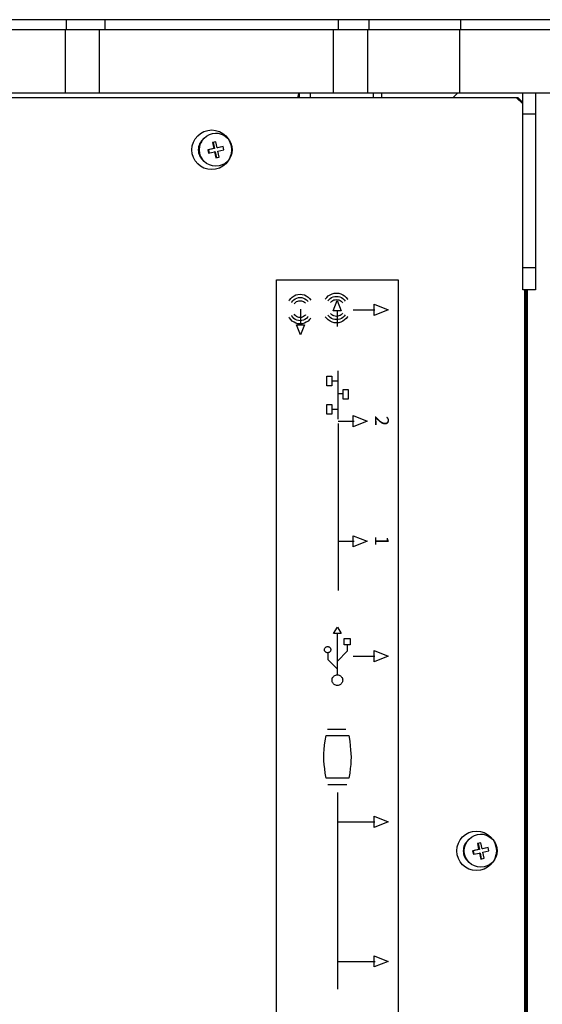
# Model space of a CAD drawing. Units: millimetres. Extents: x 611 to 42611, y 584 to 30284.
# Drawn here: x 11315 to 11397, y 17826 to 17980 of the extents above; entities that cross this region are included whole.
import ezdxf
from ezdxf.enums import TextEntityAlignment as Align

# ---------------------------------------------------------------- set-up
doc = ezdxf.new("R2010")
doc.units = ezdxf.units.MM
doc.layers.add('무대조명', color=8, linetype='Continuous')
doc.styles.add('ARIAL', font='arial.ttf')

msp = doc.modelspace()

# ---------------------------------------------------------------- linework, layer by layer
at = {"layer": '무대조명'}
for p, q in [((11414.57, 17980.12), (10795.99, 17980.12)), ((11322.63, 17978.55), (11322.63, 17980.12)), ((11328.68, 17978.55), (11328.68, 17980.12)), ((11365.28, 17978.55), (11365.28, 17980.12)), ((11370.05, 17978.55), (11370.05, 17980.12)), ((11384.44, 17978.55), (11384.44, 17980.12)), ((11416.14, 17978.55), (11244.94, 17978.55)), ((11322.42, 17978.55), (11322.42, 17968.7)), ((11327.82, 17968.7), (11327.82, 17978.55)), ((11364.43, 17978.55), (11364.43, 17968.7)), ((11369.83, 17968.7), (11369.83, 17978.55)), ((11384.22, 17978.55), (11384.22, 17968.7)), ((11245.12, 17968.7), (11416.14, 17968.7)), ((11359.12, 17968.7), (11359.12, 17967.94)), ((11360.87, 17967.94), (11360.87, 17968.7)), ((11370.74, 17967.94), (11370.74, 17968.7)), ((11372.01, 17968.7), (11372.01, 17967.94)), ((11383.95, 17968.7), (11383.2, 17967.94)), ((11394.12, 17937.86), (11394.12, 17968.7)), ((11396.12, 17968.7), (11396.12, 17937.86)), ((11245.12, 17967.94), (11393.33, 17967.94)), ((11394.12, 17966.93), (11393.11, 17967.94)), ((11393.33, 17967.94), (11394.12, 17967.15)), ((11396.12, 17965.35), (11394.12, 17965.35)), ((11346.06, 17962.35), (11346.04, 17962.35)), ((11346.04, 17961.03), (11345.51, 17960.92)), ((11345.51, 17960.92), (11345.71, 17959.97)), ((11345.62, 17960.92), (11345.51, 17960.92)), ((11346.05, 17961.01), (11345.62, 17960.92)), ((11345.62, 17960.92), (11345.82, 17959.97)), ((11346.25, 17960.08), (11346.04, 17961.03)), ((11345.71, 17959.97), (11344.77, 17959.76)), ((11344.77, 17959.76), (11344.88, 17959.23)), ((11344.87, 17959.76), (11344.77, 17959.76)), ((11345.82, 17959.97), (11344.87, 17959.76)), ((11344.87, 17959.76), (11344.98, 17959.25)), ((11344.88, 17959.23), (11345.83, 17959.43)), ((11345.82, 17959.97), (11345.71, 17959.97)), ((11345.83, 17959.43), (11346.03, 17958.48)), ((11345.93, 17959.43), (11345.83, 17959.43)), ((11345.93, 17959.43), (11346.13, 17958.5)), ((11347.19, 17960.28), (11346.25, 17960.08)), ((11346.35, 17960.08), (11346.25, 17960.08)), ((11347.19, 17960.26), (11346.35, 17960.08)), ((11346.36, 17959.54), (11347.3, 17959.75)), ((11346.56, 17958.59), (11346.36, 17959.54)), ((11347.3, 17959.75), (11347.19, 17960.28)), ((11346.03, 17958.48), (11346.56, 17958.59)), ((11394.12, 17941.33), (11396.12, 17941.33)), ((11396.12, 17937.86), (11394.12, 17937.86)), ((11394.37, 17937.86), (11394.37, 17352.57)), ((11394.59, 17937.86), (11394.59, 17352.57)), ((11394.88, 17350.55), (11394.88, 17937.86)), ((11364.5, 17884.07), (11365.08, 17885.05)), ((11364.5, 17884.07), (11365.08, 17885.05)), ((11365.08, 17885.05), (11365.67, 17884.07)), ((11365.08, 17885.05), (11365.67, 17884.07)), ((11365.09, 17884.07), (11364.5, 17884.07)), ((11365.09, 17884.07), (11364.5, 17884.07)), ((11365.67, 17884.07), (11365.09, 17884.07)), ((11365.09, 17877.59), (11365.09, 17884.07)), ((11365.67, 17884.07), (11365.23, 17884.07)), ((11363.27, 17881.91), (11363.33, 17881.95)), ((11363.27, 17881.91), (11363.33, 17881.95)), ((11363.33, 17881.95), (11363.4, 17881.98)), ((11363.33, 17881.95), (11363.4, 17881.98)), ((11363.4, 17881.98), (11363.48, 17882)), ((11363.4, 17881.98), (11363.48, 17882)), ((11363.48, 17882), (11363.56, 17882.01)), ((11363.48, 17882), (11363.56, 17882.01)), ((11363.56, 17882.01), (11363.64, 17882)), ((11363.56, 17882.01), (11363.64, 17882)), ((11363.64, 17882), (11363.71, 17881.98)), ((11363.64, 17882), (11363.71, 17881.98)), ((11363.71, 17881.98), (11363.79, 17881.95)), ((11363.71, 17881.98), (11363.79, 17881.95)), ((11363.79, 17881.95), (11363.85, 17881.91)), ((11363.79, 17881.95), (11363.85, 17881.91)), ((11366.13, 17882.28), (11366.13, 17883.26)), ((11366.13, 17883.26), (11367.11, 17883.26)), ((11367.11, 17882.28), (11366.13, 17882.28)), ((11366.63, 17882.28), (11366.63, 17881.29)), ((11367.11, 17883.26), (11367.11, 17882.28)), ((11363.07, 17881.6), (11363.09, 17881.67)), ((11363.07, 17881.6), (11363.09, 17881.67)), ((11363.07, 17881.52), (11363.07, 17881.6)), ((11363.07, 17881.52), (11363.07, 17881.6)), ((11363.07, 17881.44), (11363.07, 17881.52)), ((11363.07, 17881.44), (11363.07, 17881.52)), ((11363.09, 17881.36), (11363.07, 17881.44)), ((11363.09, 17881.36), (11363.07, 17881.44)), ((11363.09, 17881.67), (11363.12, 17881.74)), ((11363.09, 17881.67), (11363.12, 17881.74)), ((11363.12, 17881.29), (11363.09, 17881.36)), ((11363.12, 17881.29), (11363.09, 17881.36)), ((11363.12, 17881.74), (11363.16, 17881.81)), ((11363.12, 17881.74), (11363.16, 17881.81)), ((11363.16, 17881.23), (11363.12, 17881.29)), ((11363.16, 17881.23), (11363.12, 17881.29)), ((11363.16, 17881.81), (11363.21, 17881.86)), ((11363.16, 17881.81), (11363.21, 17881.86)), ((11363.21, 17881.17), (11363.16, 17881.23)), ((11363.21, 17881.17), (11363.16, 17881.23)), ((11363.21, 17881.86), (11363.27, 17881.91)), ((11363.21, 17881.86), (11363.27, 17881.91)), ((11363.27, 17881.12), (11363.21, 17881.17)), ((11363.27, 17881.12), (11363.21, 17881.17)), ((11363.33, 17881.08), (11363.27, 17881.12)), ((11363.33, 17881.08), (11363.27, 17881.12)), ((11363.4, 17881.05), (11363.33, 17881.08)), ((11363.4, 17881.05), (11363.33, 17881.08)), ((11363.48, 17881.03), (11363.4, 17881.05)), ((11363.48, 17881.03), (11363.4, 17881.05)), ((11363.56, 17881.02), (11363.48, 17881.03)), ((11363.56, 17881.02), (11363.48, 17881.03)), ((11363.64, 17881.03), (11363.56, 17881.02)), ((11363.64, 17881.03), (11363.56, 17881.02)), ((11363.57, 17881.03), (11363.57, 17879.97)), ((11363.71, 17881.05), (11363.64, 17881.03)), ((11363.71, 17881.05), (11363.64, 17881.03)), ((11363.79, 17881.08), (11363.71, 17881.05)), ((11363.79, 17881.08), (11363.71, 17881.05)), ((11363.85, 17881.12), (11363.79, 17881.08)), ((11363.85, 17881.12), (11363.79, 17881.08)), ((11363.85, 17881.91), (11363.91, 17881.86)), ((11363.85, 17881.91), (11363.91, 17881.86)), ((11363.91, 17881.17), (11363.85, 17881.12)), ((11363.91, 17881.17), (11363.85, 17881.12)), ((11363.91, 17881.86), (11363.96, 17881.81)), ((11363.91, 17881.86), (11363.96, 17881.81)), ((11363.96, 17881.23), (11363.91, 17881.17)), ((11363.96, 17881.23), (11363.91, 17881.17)), ((11363.96, 17881.81), (11364, 17881.74)), ((11363.96, 17881.81), (11364, 17881.74)), ((11364, 17881.29), (11363.96, 17881.23)), ((11364, 17881.29), (11363.96, 17881.23)), ((11364, 17881.74), (11364.03, 17881.67)), ((11364, 17881.74), (11364.03, 17881.67)), ((11364.03, 17881.36), (11364, 17881.29)), ((11364.03, 17881.36), (11364, 17881.29)), ((11364.03, 17881.67), (11364.04, 17881.6)), ((11364.03, 17881.67), (11364.04, 17881.6)), ((11364.04, 17881.44), (11364.03, 17881.36)), ((11364.04, 17881.44), (11364.03, 17881.36)), ((11364.04, 17881.6), (11364.05, 17881.52)), ((11364.04, 17881.6), (11364.05, 17881.52)), ((11364.05, 17881.52), (11364.04, 17881.44)), ((11364.05, 17881.52), (11364.04, 17881.44)), ((11366.63, 17881.29), (11365.09, 17879.74)), ((11363.57, 17879.97), (11365.09, 17878.48)), ((11364.41, 17877.24), (11364.49, 17877.34)), ((11364.41, 17877.24), (11364.49, 17877.34)), ((11364.49, 17877.34), (11364.59, 17877.43)), ((11364.49, 17877.34), (11364.59, 17877.43)), ((11364.59, 17877.43), (11364.7, 17877.49)), ((11364.59, 17877.43), (11364.7, 17877.49)), ((11364.7, 17877.49), (11364.82, 17877.54)), ((11364.7, 17877.49), (11364.82, 17877.54)), ((11364.82, 17877.54), (11364.95, 17877.58)), ((11364.82, 17877.54), (11364.95, 17877.58)), ((11364.95, 17877.58), (11365.08, 17877.59)), ((11364.95, 17877.58), (11365.08, 17877.59)), ((11365.08, 17877.59), (11365.22, 17877.58)), ((11365.08, 17877.59), (11365.22, 17877.58)), ((11365.22, 17877.58), (11365.34, 17877.54)), ((11365.22, 17877.58), (11365.34, 17877.54)), ((11365.34, 17877.54), (11365.46, 17877.49)), ((11365.34, 17877.54), (11365.46, 17877.49)), ((11365.46, 17877.49), (11365.57, 17877.43)), ((11365.46, 17877.49), (11365.57, 17877.43)), ((11365.57, 17877.43), (11365.67, 17877.34)), ((11365.57, 17877.43), (11365.67, 17877.34)), ((11365.67, 17877.34), (11365.75, 17877.24)), ((11365.67, 17877.34), (11365.75, 17877.24)), ((11364.25, 17876.75), (11364.26, 17876.89)), ((11364.25, 17876.75), (11364.26, 17876.89)), ((11364.26, 17876.62), (11364.25, 17876.75)), ((11364.26, 17876.62), (11364.25, 17876.75)), ((11364.26, 17876.89), (11364.29, 17877.02)), ((11364.26, 17876.89), (11364.29, 17877.02)), ((11364.29, 17876.49), (11364.26, 17876.62)), ((11364.29, 17876.49), (11364.26, 17876.62)), ((11364.29, 17877.02), (11364.34, 17877.14)), ((11364.29, 17877.02), (11364.34, 17877.14)), ((11364.34, 17876.37), (11364.29, 17876.49)), ((11364.34, 17876.37), (11364.29, 17876.49)), ((11364.34, 17877.14), (11364.41, 17877.24)), ((11364.34, 17877.14), (11364.41, 17877.24)), ((11364.41, 17876.26), (11364.34, 17876.37)), ((11364.41, 17876.26), (11364.34, 17876.37)), ((11364.49, 17876.16), (11364.41, 17876.26)), ((11364.49, 17876.16), (11364.41, 17876.26)), ((11364.59, 17876.08), (11364.49, 17876.16)), ((11364.59, 17876.08), (11364.49, 17876.16)), ((11364.7, 17876.01), (11364.59, 17876.08)), ((11364.7, 17876.01), (11364.59, 17876.08)), ((11364.82, 17875.96), (11364.7, 17876.01)), ((11364.82, 17875.96), (11364.7, 17876.01)), ((11364.95, 17875.93), (11364.82, 17875.96)), ((11364.95, 17875.93), (11364.82, 17875.96)), ((11365.08, 17875.92), (11364.95, 17875.93)), ((11365.08, 17875.92), (11364.95, 17875.93)), ((11365.22, 17875.93), (11365.08, 17875.92)), ((11365.22, 17875.93), (11365.08, 17875.92)), ((11365.34, 17875.96), (11365.22, 17875.93)), ((11365.34, 17875.96), (11365.22, 17875.93)), ((11365.46, 17876.01), (11365.34, 17875.96)), ((11365.46, 17876.01), (11365.34, 17875.96)), ((11365.57, 17876.08), (11365.46, 17876.01)), ((11365.57, 17876.08), (11365.46, 17876.01)), ((11365.67, 17876.16), (11365.57, 17876.08)), ((11365.67, 17876.16), (11365.57, 17876.08)), ((11365.75, 17876.26), (11365.67, 17876.16)), ((11365.75, 17876.26), (11365.67, 17876.16)), ((11365.75, 17877.24), (11365.82, 17877.14)), ((11365.75, 17877.24), (11365.82, 17877.14)), ((11365.82, 17876.37), (11365.75, 17876.26)), ((11365.82, 17876.37), (11365.75, 17876.26)), ((11365.82, 17877.14), (11365.87, 17877.02)), ((11365.82, 17877.14), (11365.87, 17877.02)), ((11365.87, 17876.49), (11365.82, 17876.37)), ((11365.87, 17876.49), (11365.82, 17876.37)), ((11365.87, 17877.02), (11365.9, 17876.89)), ((11365.87, 17877.02), (11365.9, 17876.89)), ((11365.9, 17876.62), (11365.87, 17876.49)), ((11365.9, 17876.62), (11365.87, 17876.49)), ((11365.9, 17876.89), (11365.91, 17876.75)), ((11365.9, 17876.89), (11365.91, 17876.75)), ((11365.91, 17876.75), (11365.9, 17876.62)), ((11365.91, 17876.75), (11365.9, 17876.62)), ((11387.54, 17851.3), (11387.01, 17851.19)), ((11387.01, 17851.19), (11387.21, 17850.23)), ((11387.12, 17851.19), (11387.01, 17851.19)), ((11387.55, 17851.28), (11387.12, 17851.19)), ((11387.12, 17851.19), (11387.32, 17850.23)), ((11387.56, 17852.62), (11387.54, 17852.62)), ((11387.75, 17850.35), (11387.54, 17851.3)), ((11387.21, 17850.23), (11386.27, 17850.03)), ((11386.27, 17850.03), (11386.38, 17849.49)), ((11386.37, 17850.03), (11386.27, 17850.03)), ((11387.32, 17850.23), (11386.37, 17850.03)), ((11386.37, 17850.03), (11386.48, 17849.51)), ((11386.38, 17849.49), (11387.33, 17849.69)), ((11387.32, 17850.23), (11387.21, 17850.23)), ((11387.33, 17849.69), (11387.53, 17848.74)), ((11387.43, 17849.69), (11387.33, 17849.69)), ((11387.43, 17849.69), (11387.63, 17848.76)), ((11388.69, 17850.55), (11387.75, 17850.35)), ((11387.85, 17850.35), (11387.75, 17850.35)), ((11388.69, 17850.53), (11387.85, 17850.35)), ((11387.86, 17849.81), (11388.8, 17850.01)), ((11388.06, 17848.86), (11387.86, 17849.81)), ((11388.8, 17850.01), (11388.69, 17850.55)), ((11387.53, 17848.74), (11388.06, 17848.86))]:
    msp.add_line(p, q, dxfattribs=at)
at = {"layer": '무대조명', "flags": 128}
for points in [[(11347.27, 17962.05), (11346.47, 17962.32), (11346.06, 17962.35)], [(11388.77, 17852.31), (11387.97, 17852.59), (11387.56, 17852.62)]]:
    msp.add_lwpolyline(points, dxfattribs=at)
at = {"layer": '무대조명'}
for points in [[(11355.57, 17785.29), (11355.57, 17939.39), (11374.61, 17939.39), (11374.61, 17785.29), (11355.57, 17785.29)], [(11357.52, 17936.13), (11357.56, 17936.2), (11357.77, 17936.47), (11358.01, 17936.71), (11358.29, 17936.9), (11358.59, 17937.04), (11358.91, 17937.13), (11359.25, 17937.16), (11359.25, 17937.16), (11359.59, 17937.13), (11359.91, 17937.04), (11360.21, 17936.9), (11360.48, 17936.71), (11360.73, 17936.47), (11360.91, 17936.24)], [(11357.91, 17935.88), (11357.93, 17935.9), (11358.09, 17936.11), (11358.28, 17936.3), (11358.49, 17936.45), (11358.73, 17936.56), (11358.98, 17936.63), (11359.25, 17936.65), (11359.25, 17936.65), (11359.51, 17936.63), (11359.77, 17936.56), (11360, 17936.45), (11360.22, 17936.3), (11360.41, 17936.11), (11360.51, 17935.99)], [(11358.31, 17935.63), (11358.41, 17935.76), (11358.55, 17935.89), (11358.7, 17936), (11358.87, 17936.08), (11359.06, 17936.13), (11359.25, 17936.14), (11359.25, 17936.14), (11359.44, 17936.13), (11359.62, 17936.08), (11359.79, 17936), (11359.95, 17935.89), (11360.08, 17935.76), (11360.11, 17935.73)], [(11363.19, 17936.37), (11363.19, 17936.38), (11363.41, 17936.65), (11363.66, 17936.88), (11363.94, 17937.07), (11364.26, 17937.21), (11364.59, 17937.3), (11364.94, 17937.33), (11364.94, 17937.33), (11365.29, 17937.3), (11365.63, 17937.21), (11365.94, 17937.07), (11366.22, 17936.88), (11366.47, 17936.65), (11366.69, 17936.38), (11366.72, 17936.33)], [(11363.61, 17936.12), (11363.74, 17936.29), (11363.94, 17936.47), (11364.16, 17936.62), (11364.4, 17936.73), (11364.67, 17936.8), (11364.94, 17936.82), (11364.94, 17936.82), (11365.22, 17936.8), (11365.48, 17936.73), (11365.72, 17936.62), (11365.94, 17936.47), (11366.14, 17936.29), (11366.31, 17936.08)], [(11364.02, 17935.87), (11364.07, 17935.93), (11364.22, 17936.06), (11364.38, 17936.17), (11364.55, 17936.25), (11364.74, 17936.3), (11364.94, 17936.32), (11364.94, 17936.32), (11365.14, 17936.3), (11365.33, 17936.25), (11365.5, 17936.17), (11365.67, 17936.06), (11365.81, 17935.93), (11365.89, 17935.82)], [(11365.04, 17934.57), (11364.41, 17934.57), (11365.04, 17936.15), (11365.67, 17934.57), (11365.04, 17934.57), (11365.04, 17934.57)], [(11359.3, 17934.83), (11359.3, 17932.28)], [(11365.04, 17934.68), (11365.04, 17932.1)], [(11367.54, 17934.72), (11370.96, 17934.72)], [(11370.82, 17934.72), (11370.82, 17935.6), (11373.02, 17934.72), (11370.82, 17933.84), (11370.82, 17934.72), (11370.82, 17934.72)], [(11359.25, 17932.5), (11359.25, 17932.5), (11358.91, 17932.53), (11358.59, 17932.61), (11358.29, 17932.76), (11358.01, 17932.94), (11357.77, 17933.18), (11357.56, 17933.45), (11357.51, 17933.54)], [(11359.25, 17933), (11359.25, 17933), (11358.98, 17933.03), (11358.73, 17933.09), (11358.49, 17933.21), (11358.28, 17933.35), (11358.09, 17933.54), (11357.93, 17933.75), (11357.9, 17933.79)], [(11359.25, 17933.51), (11359.25, 17933.51), (11359.06, 17933.53), (11358.87, 17933.58), (11358.7, 17933.66), (11358.55, 17933.76), (11358.41, 17933.89), (11358.3, 17934.04)], [(11360.11, 17933.93), (11360.08, 17933.89), (11359.95, 17933.76), (11359.79, 17933.66), (11359.62, 17933.58), (11359.44, 17933.53), (11359.25, 17933.51), (11359.25, 17933.51)], [(11360.51, 17933.68), (11360.41, 17933.54), (11360.22, 17933.35), (11360, 17933.21), (11359.77, 17933.09), (11359.51, 17933.03), (11359.25, 17933), (11359.25, 17933)], [(11360.92, 17933.42), (11360.73, 17933.18), (11360.48, 17932.94), (11360.21, 17932.76), (11359.91, 17932.61), (11359.59, 17932.53), (11359.25, 17932.5), (11359.25, 17932.5)], [(11364.94, 17932.67), (11364.94, 17932.67), (11364.59, 17932.7), (11364.26, 17932.79), (11363.94, 17932.93), (11363.66, 17933.12), (11363.41, 17933.35), (11363.19, 17933.62), (11363.18, 17933.64)], [(11364.94, 17933.18), (11364.94, 17933.18), (11364.67, 17933.2), (11364.4, 17933.27), (11364.16, 17933.38), (11363.94, 17933.53), (11363.74, 17933.71), (11363.59, 17933.9)], [(11364.94, 17933.68), (11364.94, 17933.68), (11364.74, 17933.7), (11364.55, 17933.75), (11364.38, 17933.83), (11364.22, 17933.94), (11364.07, 17934.07), (11364.01, 17934.15)], [(11365.9, 17934.18), (11365.81, 17934.07), (11365.67, 17933.94), (11365.5, 17933.83), (11365.33, 17933.75), (11365.14, 17933.7), (11364.94, 17933.68), (11364.94, 17933.68)], [(11366.32, 17933.93), (11366.31, 17933.92), (11366.14, 17933.71), (11365.94, 17933.53), (11365.72, 17933.38), (11365.48, 17933.27), (11365.22, 17933.2), (11364.94, 17933.18), (11364.94, 17933.18)], [(11366.72, 17933.68), (11366.69, 17933.62), (11366.47, 17933.35), (11366.22, 17933.12), (11365.94, 17932.93), (11365.63, 17932.79), (11365.29, 17932.7), (11364.94, 17932.67), (11364.94, 17932.67)], [(11359.3, 17932.38), (11359.92, 17932.38), (11359.3, 17930.82), (11358.67, 17932.38), (11359.3, 17932.38), (11359.3, 17932.38)], [(11365.2, 17917.6), (11365.2, 17925.17)], [(11363.43, 17922.81), (11363.43, 17924.31), (11364.19, 17924.31), (11364.19, 17922.81), (11363.43, 17922.81)], [(11364.19, 17923.61), (11365.2, 17923.61)], [(11365.99, 17920.74), (11365.99, 17922.24), (11366.75, 17922.24), (11366.75, 17920.74), (11365.99, 17920.74)], [(11365.99, 17921.54), (11365.2, 17921.54)], [(11363.43, 17918.37), (11363.43, 17919.87), (11364.19, 17919.87), (11364.19, 17918.37), (11363.43, 17918.37)], [(11364.19, 17919.17), (11365.2, 17919.17)], [(11367.56, 17917.27), (11367.56, 17918.16), (11369.76, 17917.27), (11367.56, 17916.39), (11367.56, 17917.27), (11367.56, 17917.27)], [(11365.2, 17917.27), (11367.7, 17917.27)], [(11365.2, 17916.94), (11365.2, 17890.78)], [(11367.57, 17898.48), (11367.57, 17899.36), (11369.77, 17898.48), (11367.57, 17897.6), (11367.57, 17898.48), (11367.57, 17898.48)], [(11365.21, 17898.48), (11367.71, 17898.48)], [(11367.54, 17880.49), (11370.96, 17880.49)], [(11370.82, 17880.49), (11370.82, 17881.37), (11373.02, 17880.49), (11370.82, 17879.6), (11370.82, 17880.49), (11370.82, 17880.49)], [(11366.38, 17869), (11363.56, 17869)], [(11366.9, 17868.07), (11366.9, 17868.07), (11367.01, 17867.22), (11367.1, 17866.49), (11367.16, 17865.84), (11367.2, 17865.25), (11367.22, 17864.7), (11367.21, 17864.14), (11367.18, 17863.56), (11367.11, 17862.93), (11367.02, 17862.21), (11366.9, 17861.39), (11363.31, 17861.39), (11363.31, 17861.39), (11363.19, 17862.17), (11363.1, 17862.87), (11363.02, 17863.52), (11362.98, 17864.12), (11362.96, 17864.71), (11362.97, 17865.29), (11363.01, 17865.9), (11363.08, 17866.55), (11363.18, 17867.27), (11363.31, 17868.07), (11366.9, 17868.07), (11366.9, 17868.07)], [(11366.54, 17860.36), (11363.59, 17860.36)], [(11365.09, 17859.17), (11365.09, 17828.38)], [(11365.09, 17854.59), (11370.97, 17854.59)], [(11370.83, 17854.59), (11370.83, 17855.47), (11373.03, 17854.59), (11370.83, 17853.71), (11370.83, 17854.59), (11370.83, 17854.59)], [(11365.09, 17832.73), (11370.99, 17832.73)], [(11370.84, 17832.73), (11370.84, 17833.61), (11373.04, 17832.73), (11370.84, 17831.85), (11370.84, 17832.73), (11370.84, 17832.73)]]:
    msp.add_lwpolyline(points, dxfattribs=at)
for centre, radius in [((11345.39, 17959.76), 3.1), ((11346.04, 17959.77), 2.58), ((11386.89, 17850.03), 3.1), ((11387.54, 17850.04), 2.58)]:
    msp.add_circle(centre, radius, dxfattribs=at)
for centre, radius, start, end in [((11360.05, 17968.02), 1.15, 143.8264, 183.7808), ((11345.53, 17959.76), 2.23, 130.5397, 180.0924), ((11345.63, 17959.75), 2.24, 143.5263, 216.4737), ((11345.53, 17959.75), 2.23, 179.9076, 229.4603), ((11387.03, 17850.02), 2.23, 130.5397, 180.0924), ((11387.12, 17850.02), 2.24, 143.5263, 216.4737), ((11387.03, 17850.02), 2.23, 179.9076, 229.4603)]:
    msp.add_arc(centre, radius, start, end, dxfattribs=at)

# ---------------------------------------------------------------- texts
at = {"layer": '무대조명', "style": 'ARIAL'}
for s, p in [('2', (11370.98, 17917.33)), ('1', (11370.98, 17898.56))]:
    msp.add_text(s, height=2.16, rotation=270, dxfattribs=at).set_placement(p, align=Align.CENTER)

doc.saveas('drawing.dxf')
